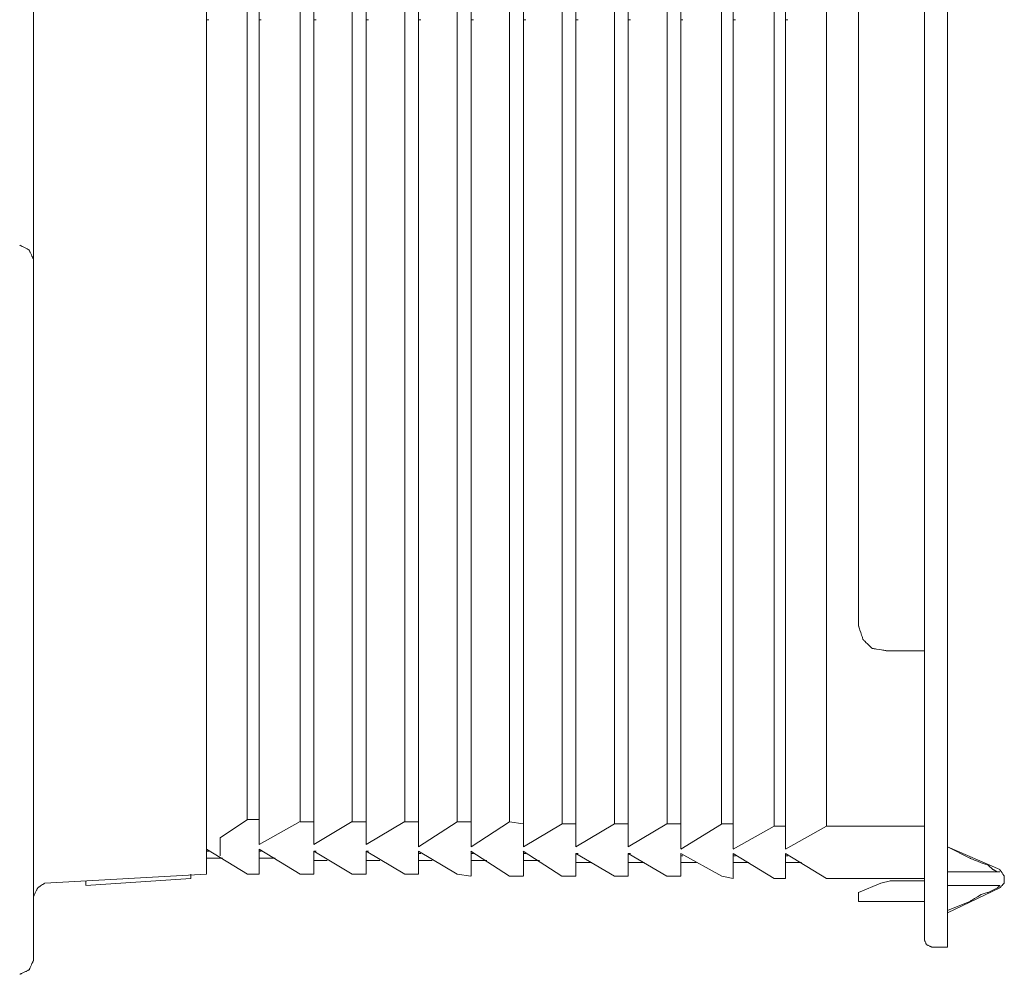
# Model space of a CAD drawing. Units: inches. Extents: x 48 to 157, y 95 to 197.
# Drawn here: x 140 to 146, y 166 to 173 of the extents above; entities that cross this region are included whole.
import ezdxf

# ---------------------------------------------------------------- set-up
doc = ezdxf.new("R2010")
doc.units = ezdxf.units.IN
doc.header["$MEASUREMENT"] = 0
doc.layers.add('010', color=7, linetype='Continuous')

# ---------------------------------------------------------------- blocks, each defined once
blk = doc.blocks.new('block 578')
at = {"layer": '010', "color": 7, "lineweight": 9, "true_color": 0xffffff}
blk.add_lwpolyline([(145.3987, 166.6669), (145.5558, 166.732)], dxfattribs=at)
blk = doc.blocks.new('block 579')
at = {"layer": '010', "color": 7, "lineweight": 9, "true_color": 0xffffff}
blk.add_lwpolyline([(143.781, 166.9869), (144.0539, 167.1472)], dxfattribs=at)
blk = doc.blocks.new('block 580')
at = {"layer": '010', "color": 7, "lineweight": 9, "true_color": 0xffffff}
blk.add_lwpolyline([(143.4134, 166.9869), (143.6856, 167.1472)], dxfattribs=at)
blk = doc.blocks.new('block 581')
at = {"layer": '010', "color": 7, "lineweight": 9, "true_color": 0xffffff}
blk.add_lwpolyline([(143.0458, 166.9869), (143.3173, 167.1472)], dxfattribs=at)
blk = doc.blocks.new('block 582')
at = {"layer": '010', "color": 7, "lineweight": 9, "true_color": 0xffffff}
blk.add_lwpolyline([(142.6781, 166.9869), (142.949, 167.1633)], dxfattribs=at)
blk = doc.blocks.new('block 583')
at = {"layer": '010', "color": 7, "lineweight": 9, "true_color": 0xffffff}
blk.add_lwpolyline([(142.3098, 166.9869), (142.5819, 167.1633)], dxfattribs=at)
blk = doc.blocks.new('block 584')
at = {"layer": '010', "color": 7, "lineweight": 9, "true_color": 0xffffff}
blk.add_lwpolyline([(141.9427, 167.0026), (142.2131, 167.1634)], dxfattribs=at)
blk = doc.blocks.new('block 585')
at = {"layer": '010', "color": 7, "lineweight": 9, "true_color": 0xffffff}
blk.add_lwpolyline([(141.5744, 167.0026), (141.844, 167.1634)], dxfattribs=at)
blk = doc.blocks.new('block 586')
at = {"layer": '010', "color": 7, "lineweight": 9, "true_color": 0xffffff}
blk.add_lwpolyline([(141.1906, 167.0026), (141.4783, 167.1634)], dxfattribs=at)
blk = doc.blocks.new('block 587')
at = {"layer": '010', "color": 7, "lineweight": 9, "true_color": 0xffffff}
blk.add_lwpolyline([(140.9159, 167.0509), (141.1083, 167.1784)], dxfattribs=at)
blk = doc.blocks.new('block 613')
at = {"layer": '010', "color": 7, "lineweight": 9, "true_color": 0xffffff}
blk.add_lwpolyline([(144.1506, 166.9712), (144.4375, 167.1468)], dxfattribs=at)
blk = doc.blocks.new('block 614')
at = {"layer": '010', "color": 7, "lineweight": 9, "true_color": 0xffffff}
blk.add_lwpolyline([(144.5187, 166.9712), (144.8069, 167.1308)], dxfattribs=at)
blk = doc.blocks.new('block 615')
at = {"layer": '010', "color": 7, "lineweight": 9, "true_color": 0xffffff}
blk.add_lwpolyline([(144.8861, 166.9712), (145.1745, 167.1308)], dxfattribs=at)
blk = doc.blocks.new('block 616')
at = {"layer": '010', "color": 7, "lineweight": 9, "true_color": 0xffffff}
blk.add_lwpolyline([(146.0233, 166.5226), (146.3902, 166.699)], dxfattribs=at)
blk = doc.blocks.new('block 621')
at = {"layer": '010', "color": 7, "lineweight": 9, "true_color": 0xffffff}
blk.add_lwpolyline([(139.9746, 166.7472), (139.9746, 166.7163)], dxfattribs=at)
blk = doc.blocks.new('block 624')
at = {"layer": '010', "color": 7, "lineweight": 9, "true_color": 0xffffff}
blk.add_lwpolyline([(139.6059, 179.5331), (139.6059, 166.1868)], dxfattribs=at)
blk = doc.blocks.new('block 627')
at = {"layer": '010', "color": 7, "lineweight": 9, "true_color": 0xffffff}
blk.add_lwpolyline([(140.8208, 179.1484), (140.8208, 166.7955)], dxfattribs=at)
blk = doc.blocks.new('block 628')
at = {"layer": '010', "color": 7, "lineweight": 9, "true_color": 0xffffff}
blk.add_lwpolyline([(140.9181, 167.0516), (140.9181, 166.9228)], dxfattribs=at)
blk = doc.blocks.new('block 630')
at = {"layer": '010', "color": 7, "lineweight": 9, "true_color": 0xffffff}
blk.add_lwpolyline([(141.1072, 178.7803), (141.1072, 167.1784)], dxfattribs=at)
blk = doc.blocks.new('block 631')
at = {"layer": '010', "color": 7, "lineweight": 9, "true_color": 0xffffff}
blk.add_lwpolyline([(141.1902, 166.9712), (141.1902, 166.7955)], dxfattribs=at)
blk = doc.blocks.new('block 632')
at = {"layer": '010', "color": 7, "lineweight": 9, "true_color": 0xffffff}
blk.add_lwpolyline([(141.1902, 167.0027), (141.1902, 178.9559)], dxfattribs=at)
blk = doc.blocks.new('block 634')
at = {"layer": '010', "color": 7, "lineweight": 9, "true_color": 0xffffff}
blk.add_lwpolyline([(140.7101, 166.7955), (140.7101, 166.7639)], dxfattribs=at)
blk = doc.blocks.new('block 636')
at = {"layer": '010', "color": 7, "lineweight": 9, "true_color": 0xffffff}
blk.add_lwpolyline([(141.4787, 178.7956), (141.4787, 167.1636)], dxfattribs=at)
blk = doc.blocks.new('block 637')
at = {"layer": '010', "color": 7, "lineweight": 9, "true_color": 0xffffff}
blk.add_lwpolyline([(141.5744, 166.9564), (141.5744, 166.7955)], dxfattribs=at)
blk = doc.blocks.new('block 638')
at = {"layer": '010', "color": 7, "lineweight": 9, "true_color": 0xffffff}
blk.add_lwpolyline([(141.5744, 167.0027), (141.5744, 178.9559)], dxfattribs=at)
blk = doc.blocks.new('block 641')
at = {"layer": '010', "color": 7, "lineweight": 9, "true_color": 0xffffff}
blk.add_lwpolyline([(141.844, 178.7956), (141.844, 167.1636)], dxfattribs=at)
blk = doc.blocks.new('block 642')
at = {"layer": '010', "color": 7, "lineweight": 9, "true_color": 0xffffff}
blk.add_lwpolyline([(141.9426, 166.9564), (141.9426, 166.7955)], dxfattribs=at)
blk = doc.blocks.new('block 643')
at = {"layer": '010', "color": 7, "lineweight": 9, "true_color": 0xffffff}
blk.add_lwpolyline([(141.9426, 167.0027), (141.9426, 178.9559)], dxfattribs=at)
blk = doc.blocks.new('block 646')
at = {"layer": '010', "color": 7, "lineweight": 9, "true_color": 0xffffff}
blk.add_lwpolyline([(142.2129, 178.7956), (142.2129, 167.1636)], dxfattribs=at)
blk = doc.blocks.new('block 647')
at = {"layer": '010', "color": 7, "lineweight": 9, "true_color": 0xffffff}
blk.add_lwpolyline([(142.3101, 166.9564), (142.3101, 166.7955)], dxfattribs=at)
blk = doc.blocks.new('block 648')
at = {"layer": '010', "color": 7, "lineweight": 9, "true_color": 0xffffff}
blk.add_lwpolyline([(142.3101, 166.9867), (142.3101, 178.9559)], dxfattribs=at)
blk = doc.blocks.new('block 651')
at = {"layer": '010', "color": 7, "lineweight": 9, "true_color": 0xffffff}
blk.add_lwpolyline([(142.5816, 178.7956), (142.5816, 167.1636)], dxfattribs=at)
blk = doc.blocks.new('block 652')
at = {"layer": '010', "color": 7, "lineweight": 9, "true_color": 0xffffff}
blk.add_lwpolyline([(142.6781, 166.9564), (142.6781, 166.78)], dxfattribs=at)
blk = doc.blocks.new('block 653')
at = {"layer": '010', "color": 7, "lineweight": 9, "true_color": 0xffffff}
blk.add_lwpolyline([(142.6781, 166.9867), (142.6781, 178.972)], dxfattribs=at)
blk = doc.blocks.new('block 656')
at = {"layer": '010', "color": 7, "lineweight": 9, "true_color": 0xffffff}
blk.add_lwpolyline([(142.9492, 178.7956), (142.9492, 167.1636)], dxfattribs=at)
blk = doc.blocks.new('block 657')
at = {"layer": '010', "color": 7, "lineweight": 9, "true_color": 0xffffff}
blk.add_lwpolyline([(143.0457, 166.9564), (143.0457, 166.78)], dxfattribs=at)
blk = doc.blocks.new('block 658')
at = {"layer": '010', "color": 7, "lineweight": 9, "true_color": 0xffffff}
blk.add_lwpolyline([(143.0457, 166.9867), (143.0457, 178.972)], dxfattribs=at)
blk = doc.blocks.new('block 661')
at = {"layer": '010', "color": 7, "lineweight": 9, "true_color": 0xffffff}
blk.add_lwpolyline([(143.3173, 178.8113), (143.3173, 167.1472)], dxfattribs=at)
blk = doc.blocks.new('block 662')
at = {"layer": '010', "color": 7, "lineweight": 9, "true_color": 0xffffff}
blk.add_lwpolyline([(143.4132, 166.94), (143.4132, 166.7804)], dxfattribs=at)
blk = doc.blocks.new('block 663')
at = {"layer": '010', "color": 7, "lineweight": 9, "true_color": 0xffffff}
blk.add_lwpolyline([(143.4132, 166.9869), (143.4132, 178.9722)], dxfattribs=at)
blk = doc.blocks.new('block 666')
at = {"layer": '010', "color": 7, "lineweight": 9, "true_color": 0xffffff}
blk.add_lwpolyline([(143.6854, 178.8113), (143.6854, 167.1472)], dxfattribs=at)
blk = doc.blocks.new('block 667')
at = {"layer": '010', "color": 7, "lineweight": 9, "true_color": 0xffffff}
blk.add_lwpolyline([(143.7812, 166.94), (143.7812, 166.7804)], dxfattribs=at)
blk = doc.blocks.new('block 668')
at = {"layer": '010', "color": 7, "lineweight": 9, "true_color": 0xffffff}
blk.add_lwpolyline([(143.7812, 166.9869), (143.7812, 178.9722)], dxfattribs=at)
blk = doc.blocks.new('block 671')
at = {"layer": '010', "color": 7, "lineweight": 9, "true_color": 0xffffff}
blk.add_lwpolyline([(144.0548, 178.8113), (144.0548, 167.1472)], dxfattribs=at)
blk = doc.blocks.new('block 672')
at = {"layer": '010', "color": 7, "lineweight": 9, "true_color": 0xffffff}
blk.add_lwpolyline([(144.1506, 166.94), (144.1506, 166.7804)], dxfattribs=at)
blk = doc.blocks.new('block 673')
at = {"layer": '010', "color": 7, "lineweight": 9, "true_color": 0xffffff}
blk.add_lwpolyline([(144.1506, 166.9714), (144.1506, 178.9722)], dxfattribs=at)
blk = doc.blocks.new('block 676')
at = {"layer": '010', "color": 7, "lineweight": 9, "true_color": 0xffffff}
blk.add_lwpolyline([(144.4377, 178.8113), (144.4377, 167.1472)], dxfattribs=at)
blk = doc.blocks.new('block 677')
at = {"layer": '010', "color": 7, "lineweight": 9, "true_color": 0xffffff}
blk.add_lwpolyline([(144.5187, 166.94), (144.5187, 166.7636)], dxfattribs=at)
blk = doc.blocks.new('block 678')
at = {"layer": '010', "color": 7, "lineweight": 9, "true_color": 0xffffff}
blk.add_lwpolyline([(144.5187, 166.9714), (144.5187, 178.9871)], dxfattribs=at)
blk = doc.blocks.new('block 681')
at = {"layer": '010', "color": 7, "lineweight": 9, "true_color": 0xffffff}
blk.add_lwpolyline([(144.8064, 178.8113), (144.8064, 167.131)], dxfattribs=at)
blk = doc.blocks.new('block 682')
at = {"layer": '010', "color": 7, "lineweight": 9, "true_color": 0xffffff}
blk.add_lwpolyline([(144.8863, 166.94), (144.8863, 166.7636)], dxfattribs=at)
blk = doc.blocks.new('block 683')
at = {"layer": '010', "color": 7, "lineweight": 9, "true_color": 0xffffff}
blk.add_lwpolyline([(144.8863, 166.9714), (144.8863, 178.9871)], dxfattribs=at)
blk = doc.blocks.new('block 686')
at = {"layer": '010', "color": 7, "lineweight": 9, "true_color": 0xffffff}
blk.add_lwpolyline([(145.1745, 178.8275), (145.1745, 167.131)], dxfattribs=at)
blk = doc.blocks.new('block 687')
at = {"layer": '010', "color": 7, "lineweight": 9, "true_color": 0xffffff}
blk.add_lwpolyline([(145.3985, 166.6027), (145.3985, 166.6676)], dxfattribs=at)
blk = doc.blocks.new('block 688')
at = {"layer": '010', "color": 7, "lineweight": 9, "true_color": 0xffffff}
blk.add_lwpolyline([(145.3985, 168.5398), (145.3985, 177.4187)], dxfattribs=at)
blk = doc.blocks.new('block 690')
at = {"layer": '010', "color": 7, "lineweight": 9, "true_color": 0xffffff}
blk.add_lwpolyline([(145.8624, 166.3298), (145.8624, 179.628)], dxfattribs=at)
blk = doc.blocks.new('block 691')
at = {"layer": '010', "color": 7, "lineweight": 9, "true_color": 0xffffff}
blk.add_lwpolyline([(146.0233, 166.2829), (146.0233, 179.6763)], dxfattribs=at)
blk = doc.blocks.new('block 692')
at = {"layer": '010', "color": 7, "lineweight": 9, "true_color": 0xffffff}
blk.add_lwpolyline([(139.9744, 166.716), (140.7107, 166.7636)], dxfattribs=at)
blk = doc.blocks.new('block 693')
at = {"layer": '010', "color": 7, "lineweight": 9, "true_color": 0xffffff}
blk.add_lwpolyline([(140.8207, 166.7951), (139.6854, 166.7315)], dxfattribs=at)
blk = doc.blocks.new('block 695')
at = {"layer": '010', "color": 7, "lineweight": 9, "true_color": 0xffffff}
blk.add_lwpolyline([(145.9117, 166.2829), (146.0231, 166.2829)], dxfattribs=at)
blk = doc.blocks.new('block 696')
at = {"layer": '010', "color": 7, "lineweight": 9, "true_color": 0xffffff}
blk.add_lwpolyline([(146.3905, 166.716), (146.0231, 166.716)], dxfattribs=at)
blk = doc.blocks.new('block 697')
at = {"layer": '010', "color": 7, "lineweight": 9, "true_color": 0xffffff}
blk.add_lwpolyline([(145.8623, 166.7475), (145.6222, 166.7475)], dxfattribs=at)
blk = doc.blocks.new('block 698')
at = {"layer": '010', "color": 7, "lineweight": 9, "true_color": 0xffffff}
blk.add_lwpolyline([(146.0231, 166.8099), (146.3905, 166.8099)], dxfattribs=at)
blk = doc.blocks.new('block 699')
at = {"layer": '010', "color": 7, "lineweight": 9, "true_color": 0xffffff}
blk.add_lwpolyline([(145.8623, 166.6027), (145.3989, 166.6027)], dxfattribs=at)
blk = doc.blocks.new('block 700')
at = {"layer": '010', "color": 7, "lineweight": 9, "true_color": 0xffffff}
blk.add_lwpolyline([(141.1083, 166.7951), (141.1908, 166.7951)], dxfattribs=at)
blk = doc.blocks.new('block 701')
at = {"layer": '010', "color": 7, "lineweight": 9, "true_color": 0xffffff}
blk.add_lwpolyline([(141.4785, 166.7951), (141.5742, 166.7951)], dxfattribs=at)
blk = doc.blocks.new('block 702')
at = {"layer": '010', "color": 7, "lineweight": 9, "true_color": 0xffffff}
blk.add_lwpolyline([(141.8439, 166.7951), (141.9431, 166.7951)], dxfattribs=at)
blk = doc.blocks.new('block 703')
at = {"layer": '010', "color": 7, "lineweight": 9, "true_color": 0xffffff}
blk.add_lwpolyline([(142.2133, 166.7951), (142.3098, 166.7951)], dxfattribs=at)
blk = doc.blocks.new('block 704')
at = {"layer": '010', "color": 7, "lineweight": 9, "true_color": 0xffffff}
blk.add_lwpolyline([(142.5821, 166.7951), (142.6779, 166.7804)], dxfattribs=at)
blk = doc.blocks.new('block 705')
at = {"layer": '010', "color": 7, "lineweight": 9, "true_color": 0xffffff}
blk.add_lwpolyline([(142.949, 166.7804), (143.0455, 166.7804)], dxfattribs=at)
blk = doc.blocks.new('block 706')
at = {"layer": '010', "color": 7, "lineweight": 9, "true_color": 0xffffff}
blk.add_lwpolyline([(143.3169, 166.7804), (143.4136, 166.7804)], dxfattribs=at)
blk = doc.blocks.new('block 707')
at = {"layer": '010', "color": 7, "lineweight": 9, "true_color": 0xffffff}
blk.add_lwpolyline([(143.6858, 166.7804), (143.781, 166.7804)], dxfattribs=at)
blk = doc.blocks.new('block 708')
at = {"layer": '010', "color": 7, "lineweight": 9, "true_color": 0xffffff}
blk.add_lwpolyline([(144.0539, 166.7804), (144.1504, 166.7804)], dxfattribs=at)
blk = doc.blocks.new('block 709')
at = {"layer": '010', "color": 7, "lineweight": 9, "true_color": 0xffffff}
blk.add_lwpolyline([(144.4381, 166.7804), (144.5191, 166.7636)], dxfattribs=at)
blk = doc.blocks.new('block 710')
at = {"layer": '010', "color": 7, "lineweight": 9, "true_color": 0xffffff}
blk.add_lwpolyline([(144.8068, 166.7636), (144.8859, 166.7636)], dxfattribs=at)
blk = doc.blocks.new('block 711')
at = {"layer": '010', "color": 7, "lineweight": 9, "true_color": 0xffffff}
blk.add_lwpolyline([(145.1743, 166.7636), (145.8623, 166.7636)], dxfattribs=at)
blk = doc.blocks.new('block 712')
at = {"layer": '010', "color": 7, "lineweight": 9, "true_color": 0xffffff}
blk.add_lwpolyline([(140.8207, 166.9071), (140.9334, 166.9071)], dxfattribs=at)
blk = doc.blocks.new('block 713')
at = {"layer": '010', "color": 7, "lineweight": 9, "true_color": 0xffffff}
blk.add_lwpolyline([(141.1908, 166.9071), (141.3021, 166.9071)], dxfattribs=at)
blk = doc.blocks.new('block 714')
at = {"layer": '010', "color": 7, "lineweight": 9, "true_color": 0xffffff}
blk.add_lwpolyline([(141.5742, 166.8911), (141.6689, 166.8911)], dxfattribs=at)
blk = doc.blocks.new('block 715')
at = {"layer": '010', "color": 7, "lineweight": 9, "true_color": 0xffffff}
blk.add_lwpolyline([(141.9431, 166.8911), (142.037, 166.8911)], dxfattribs=at)
blk = doc.blocks.new('block 716')
at = {"layer": '010', "color": 7, "lineweight": 9, "true_color": 0xffffff}
blk.add_lwpolyline([(142.3098, 166.8911), (142.4044, 166.8911)], dxfattribs=at)
blk = doc.blocks.new('block 717')
at = {"layer": '010', "color": 7, "lineweight": 9, "true_color": 0xffffff}
blk.add_lwpolyline([(142.6779, 166.8911), (142.7886, 166.8911)], dxfattribs=at)
blk = doc.blocks.new('block 718')
at = {"layer": '010', "color": 7, "lineweight": 9, "true_color": 0xffffff}
blk.add_lwpolyline([(143.0455, 166.8911), (143.158, 166.8911)], dxfattribs=at)
blk = doc.blocks.new('block 719')
at = {"layer": '010', "color": 7, "lineweight": 9, "true_color": 0xffffff}
blk.add_lwpolyline([(143.4136, 166.8756), (143.5254, 166.8756)], dxfattribs=at)
blk = doc.blocks.new('block 720')
at = {"layer": '010', "color": 7, "lineweight": 9, "true_color": 0xffffff}
blk.add_lwpolyline([(143.781, 166.8756), (143.8936, 166.8756)], dxfattribs=at)
blk = doc.blocks.new('block 721')
at = {"layer": '010', "color": 7, "lineweight": 9, "true_color": 0xffffff}
blk.add_lwpolyline([(144.1504, 166.8756), (144.2617, 166.8756)], dxfattribs=at)
blk = doc.blocks.new('block 722')
at = {"layer": '010', "color": 7, "lineweight": 9, "true_color": 0xffffff}
blk.add_lwpolyline([(144.5191, 166.8756), (144.6298, 166.8756)], dxfattribs=at)
blk = doc.blocks.new('block 723')
at = {"layer": '010', "color": 7, "lineweight": 9, "true_color": 0xffffff}
blk.add_lwpolyline([(144.8859, 166.8756), (144.9987, 166.8756)], dxfattribs=at)
blk = doc.blocks.new('block 724')
at = {"layer": '010', "color": 7, "lineweight": 9, "true_color": 0xffffff}
blk.add_lwpolyline([(140.8207, 166.956), (140.8374, 166.956)], dxfattribs=at)
blk = doc.blocks.new('block 725')
at = {"layer": '010', "color": 7, "lineweight": 9, "true_color": 0xffffff}
blk.add_lwpolyline([(141.1908, 166.956), (141.2048, 166.956)], dxfattribs=at)
blk = doc.blocks.new('block 726')
at = {"layer": '010', "color": 7, "lineweight": 9, "true_color": 0xffffff}
blk.add_lwpolyline([(141.5742, 166.956), (141.591, 166.956)], dxfattribs=at)
blk = doc.blocks.new('block 727')
at = {"layer": '010', "color": 7, "lineweight": 9, "true_color": 0xffffff}
blk.add_lwpolyline([(141.9431, 166.956), (141.9579, 166.956)], dxfattribs=at)
blk = doc.blocks.new('block 728')
at = {"layer": '010', "color": 7, "lineweight": 9, "true_color": 0xffffff}
blk.add_lwpolyline([(142.3098, 166.94), (142.3266, 166.94)], dxfattribs=at)
blk = doc.blocks.new('block 729')
at = {"layer": '010', "color": 7, "lineweight": 9, "true_color": 0xffffff}
blk.add_lwpolyline([(142.6779, 166.94), (142.6947, 166.94)], dxfattribs=at)
blk = doc.blocks.new('block 730')
at = {"layer": '010', "color": 7, "lineweight": 9, "true_color": 0xffffff}
blk.add_lwpolyline([(143.0455, 166.94), (143.0628, 166.94)], dxfattribs=at)
blk = doc.blocks.new('block 731')
at = {"layer": '010', "color": 7, "lineweight": 9, "true_color": 0xffffff}
blk.add_lwpolyline([(143.4136, 166.94), (143.4297, 166.94)], dxfattribs=at)
blk = doc.blocks.new('block 732')
at = {"layer": '010', "color": 7, "lineweight": 9, "true_color": 0xffffff}
blk.add_lwpolyline([(143.781, 166.94), (143.7971, 166.94)], dxfattribs=at)
blk = doc.blocks.new('block 733')
at = {"layer": '010', "color": 7, "lineweight": 9, "true_color": 0xffffff}
blk.add_lwpolyline([(144.1504, 166.9227), (144.1659, 166.9227)], dxfattribs=at)
blk = doc.blocks.new('block 734')
at = {"layer": '010', "color": 7, "lineweight": 9, "true_color": 0xffffff}
blk.add_lwpolyline([(144.5191, 166.9227), (144.5353, 166.9227)], dxfattribs=at)
blk = doc.blocks.new('block 735')
at = {"layer": '010', "color": 7, "lineweight": 9, "true_color": 0xffffff}
blk.add_lwpolyline([(144.8859, 166.9227), (144.9033, 166.9227)], dxfattribs=at)
blk = doc.blocks.new('block 736')
at = {"layer": '010', "color": 7, "lineweight": 9, "true_color": 0xffffff}
blk.add_lwpolyline([(141.1083, 167.1788), (141.1908, 167.1788)], dxfattribs=at)
blk = doc.blocks.new('block 737')
at = {"layer": '010', "color": 7, "lineweight": 9, "true_color": 0xffffff}
blk.add_lwpolyline([(141.4785, 167.1633), (141.5742, 167.1633)], dxfattribs=at)
blk = doc.blocks.new('block 738')
at = {"layer": '010', "color": 7, "lineweight": 9, "true_color": 0xffffff}
blk.add_lwpolyline([(141.8439, 167.1633), (141.9431, 167.1633)], dxfattribs=at)
blk = doc.blocks.new('block 739')
at = {"layer": '010', "color": 7, "lineweight": 9, "true_color": 0xffffff}
blk.add_lwpolyline([(142.2133, 167.1633), (142.3098, 167.1633)], dxfattribs=at)
blk = doc.blocks.new('block 740')
at = {"layer": '010', "color": 7, "lineweight": 9, "true_color": 0xffffff}
blk.add_lwpolyline([(142.5821, 167.1633), (142.6779, 167.1633)], dxfattribs=at)
blk = doc.blocks.new('block 741')
at = {"layer": '010', "color": 7, "lineweight": 9, "true_color": 0xffffff}
blk.add_lwpolyline([(142.949, 167.1633), (143.0455, 167.1472)], dxfattribs=at)
blk = doc.blocks.new('block 742')
at = {"layer": '010', "color": 7, "lineweight": 9, "true_color": 0xffffff}
blk.add_lwpolyline([(143.3169, 167.1472), (143.4136, 167.1472)], dxfattribs=at)
blk = doc.blocks.new('block 743')
at = {"layer": '010', "color": 7, "lineweight": 9, "true_color": 0xffffff}
blk.add_lwpolyline([(143.6858, 167.1472), (143.781, 167.1472)], dxfattribs=at)
blk = doc.blocks.new('block 744')
at = {"layer": '010', "color": 7, "lineweight": 9, "true_color": 0xffffff}
blk.add_lwpolyline([(144.0539, 167.1472), (144.1504, 167.1472)], dxfattribs=at)
blk = doc.blocks.new('block 745')
at = {"layer": '010', "color": 7, "lineweight": 9, "true_color": 0xffffff}
blk.add_lwpolyline([(144.4381, 167.1472), (144.5191, 167.1472)], dxfattribs=at)
blk = doc.blocks.new('block 746')
at = {"layer": '010', "color": 7, "lineweight": 9, "true_color": 0xffffff}
blk.add_lwpolyline([(144.8068, 167.1312), (144.8859, 167.1312)], dxfattribs=at)
blk = doc.blocks.new('block 747')
at = {"layer": '010', "color": 7, "lineweight": 9, "true_color": 0xffffff}
blk.add_lwpolyline([(145.1743, 167.1312), (145.8623, 167.1312)], dxfattribs=at)
blk = doc.blocks.new('block 748')
at = {"layer": '010', "color": 7, "lineweight": 9, "true_color": 0xffffff}
blk.add_lwpolyline([(140.8207, 166.9708), (141.1083, 166.7951)], dxfattribs=at)
blk = doc.blocks.new('block 749')
at = {"layer": '010', "color": 7, "lineweight": 9, "true_color": 0xffffff}
blk.add_lwpolyline([(141.1908, 166.9708), (141.4785, 166.7951)], dxfattribs=at)
blk = doc.blocks.new('block 750')
at = {"layer": '010', "color": 7, "lineweight": 9, "true_color": 0xffffff}
blk.add_lwpolyline([(141.5742, 166.956), (141.8439, 166.7951)], dxfattribs=at)
blk = doc.blocks.new('block 751')
at = {"layer": '010', "color": 7, "lineweight": 9, "true_color": 0xffffff}
blk.add_lwpolyline([(141.9431, 166.956), (142.2133, 166.7951)], dxfattribs=at)
blk = doc.blocks.new('block 752')
at = {"layer": '010', "color": 7, "lineweight": 9, "true_color": 0xffffff}
blk.add_lwpolyline([(142.3098, 166.956), (142.5821, 166.7951)], dxfattribs=at)
blk = doc.blocks.new('block 753')
at = {"layer": '010', "color": 7, "lineweight": 9, "true_color": 0xffffff}
blk.add_lwpolyline([(142.6779, 166.956), (142.949, 166.7804)], dxfattribs=at)
blk = doc.blocks.new('block 754')
at = {"layer": '010', "color": 7, "lineweight": 9, "true_color": 0xffffff}
blk.add_lwpolyline([(143.0455, 166.956), (143.3169, 166.7804)], dxfattribs=at)
blk = doc.blocks.new('block 755')
at = {"layer": '010', "color": 7, "lineweight": 9, "true_color": 0xffffff}
blk.add_lwpolyline([(145.8623, 168.3641), (145.5919, 168.3641)], dxfattribs=at)
blk = doc.blocks.new('block 756')
at = {"layer": '010', "color": 7, "lineweight": 9, "true_color": 0xffffff}
blk.add_lwpolyline([(146.0231, 166.9869), (146.3905, 166.828)], dxfattribs=at)
blk = doc.blocks.new('block 757')
at = {"layer": '010', "color": 7, "lineweight": 9, "true_color": 0xffffff}
blk.add_lwpolyline([(143.4136, 166.94), (143.6858, 166.7804)], dxfattribs=at)
blk = doc.blocks.new('block 758')
at = {"layer": '010', "color": 7, "lineweight": 9, "true_color": 0xffffff}
blk.add_lwpolyline([(143.781, 166.94), (144.0539, 166.7804)], dxfattribs=at)
blk = doc.blocks.new('block 759')
at = {"layer": '010', "color": 7, "lineweight": 9, "true_color": 0xffffff}
blk.add_lwpolyline([(144.1504, 166.94), (144.4381, 166.7804)], dxfattribs=at)
blk = doc.blocks.new('block 760')
at = {"layer": '010', "color": 7, "lineweight": 9, "true_color": 0xffffff}
blk.add_lwpolyline([(144.5191, 166.94), (144.8068, 166.7636)], dxfattribs=at)
blk = doc.blocks.new('block 761')
at = {"layer": '010', "color": 7, "lineweight": 9, "true_color": 0xffffff}
blk.add_lwpolyline([(144.8859, 166.94), (145.1743, 166.7636)], dxfattribs=at)
blk = doc.blocks.new('block 765')
at = {"layer": '010', "color": 7, "lineweight": 9, "true_color": 0xffffff}
blk.add_lwpolyline([(144.9033, 172.795), (144.8859, 172.795)], dxfattribs=at)
blk = doc.blocks.new('block 766')
at = {"layer": '010', "color": 7, "lineweight": 9, "true_color": 0xffffff}
blk.add_lwpolyline([(144.5353, 172.795), (144.5191, 172.795)], dxfattribs=at)
blk = doc.blocks.new('block 767')
at = {"layer": '010', "color": 7, "lineweight": 9, "true_color": 0xffffff}
blk.add_lwpolyline([(144.1659, 172.795), (144.1504, 172.795)], dxfattribs=at)
blk = doc.blocks.new('block 768')
at = {"layer": '010', "color": 7, "lineweight": 9, "true_color": 0xffffff}
blk.add_lwpolyline([(143.7971, 172.795), (143.781, 172.795)], dxfattribs=at)
blk = doc.blocks.new('block 769')
at = {"layer": '010', "color": 7, "lineweight": 9, "true_color": 0xffffff}
blk.add_lwpolyline([(143.4297, 172.795), (143.4136, 172.795)], dxfattribs=at)
blk = doc.blocks.new('block 770')
at = {"layer": '010', "color": 7, "lineweight": 9, "true_color": 0xffffff}
blk.add_lwpolyline([(143.0628, 172.795), (143.0455, 172.795)], dxfattribs=at)
blk = doc.blocks.new('block 771')
at = {"layer": '010', "color": 7, "lineweight": 9, "true_color": 0xffffff}
blk.add_lwpolyline([(142.6947, 172.795), (142.6779, 172.795)], dxfattribs=at)
blk = doc.blocks.new('block 772')
at = {"layer": '010', "color": 7, "lineweight": 9, "true_color": 0xffffff}
blk.add_lwpolyline([(142.3266, 172.795), (142.3098, 172.795)], dxfattribs=at)
blk = doc.blocks.new('block 773')
at = {"layer": '010', "color": 7, "lineweight": 9, "true_color": 0xffffff}
blk.add_lwpolyline([(141.9579, 172.795), (141.9431, 172.795)], dxfattribs=at)
blk = doc.blocks.new('block 774')
at = {"layer": '010', "color": 7, "lineweight": 9, "true_color": 0xffffff}
blk.add_lwpolyline([(141.5742, 172.795), (141.591, 172.795)], dxfattribs=at)
blk = doc.blocks.new('block 775')
at = {"layer": '010', "color": 7, "lineweight": 9, "true_color": 0xffffff}
blk.add_lwpolyline([(141.2048, 172.795), (141.1908, 172.795)], dxfattribs=at)
blk = doc.blocks.new('block 776')
at = {"layer": '010', "color": 7, "lineweight": 9, "true_color": 0xffffff}
blk.add_lwpolyline([(140.8374, 172.795), (140.8207, 172.795)], dxfattribs=at)
blk = doc.blocks.new('block 899')
at = {"layer": '010', "color": 7, "lineweight": 9, "true_color": 0xffffff}
blk.add_lwpolyline([(139.605, 171.1153), (139.6049, 171.1154), (139.6048, 171.1157), (139.6046, 171.1162), (139.6043, 171.1168), (139.6034, 171.1187), (139.6022, 171.1212), (139.6008, 171.1242), (139.5992, 171.1277), (139.5974, 171.1315), (139.5954, 171.1356), (139.5913, 171.1444), (139.587, 171.1535), (139.585, 171.1578), (139.583, 171.1621), (139.5811, 171.166), (139.5794, 171.1696), (139.578, 171.1728), (139.5767, 171.1754), (139.5757, 171.1775), (139.5753, 171.1783), (139.5751, 171.1789), (139.5749, 171.1794), (139.5747, 171.1796), (139.5747, 171.1797), (139.5744, 171.1798), (139.574, 171.18), (139.5734, 171.1803), (139.5725, 171.1807), (139.5704, 171.1818), (139.5677, 171.1831), (139.5645, 171.1847), (139.5609, 171.1865), (139.5569, 171.1884), (139.5527, 171.1905), (139.5482, 171.1927), (139.5391, 171.1972), (139.5302, 171.2016), (139.526, 171.2037), (139.5221, 171.2056), (139.5186, 171.2073), (139.5156, 171.2088), (139.5131, 171.21), (139.5112, 171.211), (139.5105, 171.2113), (139.51, 171.2116), (139.5097, 171.2117), (139.5096, 171.2118)], dxfattribs=at)
blk = doc.blocks.new('block 900')
at = {"layer": '010', "color": 7, "lineweight": 9, "true_color": 0xffffff}
blk.add_lwpolyline([(139.5094, 166.0914), (139.5095, 166.0914), (139.5098, 166.0916), (139.5104, 166.0918), (139.5111, 166.0921), (139.513, 166.0931), (139.5156, 166.0943), (139.5187, 166.0957), (139.5223, 166.0974), (139.5263, 166.0993), (139.5306, 166.1013), (139.5398, 166.1057), (139.5491, 166.1101), (139.5537, 166.1122), (139.5581, 166.1143), (139.5622, 166.1162), (139.5659, 166.118), (139.5692, 166.1195), (139.572, 166.1208), (139.5741, 166.1219), (139.575, 166.1223), (139.5756, 166.1226), (139.5761, 166.1228), (139.5763, 166.1229), (139.5764, 166.123), (139.5765, 166.1232), (139.5767, 166.1236), (139.5773, 166.125), (139.5782, 166.1271), (139.5794, 166.1297), (139.5808, 166.1329), (139.5824, 166.1364), (139.5841, 166.1403), (139.5859, 166.1445), (139.5879, 166.1488), (139.5918, 166.1577), (139.5957, 166.1664), (139.5975, 166.1705), (139.5992, 166.1743), (139.6007, 166.1777), (139.602, 166.1807), (139.6031, 166.1832), (139.6039, 166.185), (139.6042, 166.1857), (139.6045, 166.1862), (139.6046, 166.1865), (139.6046, 166.1866)], dxfattribs=at)
blk = doc.blocks.new('block 901')
at = {"layer": '010', "color": 7, "lineweight": 9, "true_color": 0xffffff}
blk.add_lwpolyline([(139.6854, 166.7317), (139.6851, 166.7314), (139.6842, 166.7308), (139.6828, 166.7299), (139.6809, 166.7286), (139.6786, 166.7271), (139.676, 166.7253), (139.6731, 166.7234), (139.6699, 166.7213), (139.6632, 166.7168), (139.6563, 166.7122), (139.6498, 166.7078), (139.6468, 166.7058), (139.644, 166.704), (139.6416, 166.7023), (139.6396, 166.701), (139.638, 166.6999), (139.6369, 166.6992), (139.6364, 166.6988), (139.6364, 166.6988), (139.6362, 166.6985), (139.636, 166.6981), (139.6357, 166.6975), (139.6353, 166.6967), (139.6343, 166.6947), (139.633, 166.6921), (139.6315, 166.689), (139.6297, 166.6855), (139.6278, 166.6816), (139.6258, 166.6775), (139.6236, 166.6732), (139.6192, 166.6644), (139.6149, 166.6558), (139.6129, 166.6518), (139.611, 166.648), (139.6094, 166.6446), (139.6079, 166.6417), (139.6067, 166.6393), (139.6058, 166.6374), (139.6054, 166.6368), (139.6052, 166.6363), (139.605, 166.636), (139.605, 166.6359)], dxfattribs=at)
blk = doc.blocks.new('block 907')
at = {"layer": '010', "color": 7, "lineweight": 9, "true_color": 0xffffff}
blk.add_lwpolyline([(146.3741, 166.699), (146.3902, 166.7158)], dxfattribs=at)
blk = doc.blocks.new('block 908')
at = {"layer": '010', "color": 7, "lineweight": 9, "true_color": 0xffffff}
blk.add_lwpolyline([(146.3904, 166.8103), (146.3903, 166.8103), (146.39, 166.8103), (146.3895, 166.8103), (146.3889, 166.8103), (146.3881, 166.8103), (146.3873, 166.8103), (146.3853, 166.8103), (146.3808, 166.8103), (146.3787, 166.8103), (146.3768, 166.8103), (146.376, 166.8103), (146.3754, 166.8103), (146.3748, 166.8103), (146.3745, 166.8103), (146.3743, 166.8103), (146.3743, 166.8103), (146.3742, 166.8104), (146.374, 166.8105), (146.3737, 166.8106), (146.3733, 166.8109), (146.3722, 166.8114), (146.3709, 166.8121), (146.3694, 166.813), (146.3676, 166.814), (146.3657, 166.815), (146.3636, 166.8161), (146.3615, 166.8173), (146.3571, 166.8198), (146.3527, 166.8221), (146.3507, 166.8232), (146.3488, 166.8243), (146.3471, 166.8252), (146.3457, 166.826), (146.3444, 166.8267), (146.3435, 166.8272), (146.3432, 166.8274), (146.343, 166.8275), (146.3428, 166.8276), (146.3428, 166.8276)], dxfattribs=at)
blk = doc.blocks.new('block 909')
at = {"layer": '010', "color": 7, "lineweight": 9, "true_color": 0xffffff}
blk.add_lwpolyline([(146.3426, 166.682), (146.3741, 166.6988)], dxfattribs=at)
blk = doc.blocks.new('block 910')
at = {"layer": '010', "color": 7, "lineweight": 9, "true_color": 0xffffff}
blk.add_lwpolyline([(145.3987, 168.5398), (145.3988, 168.5395), (145.3991, 168.5387), (145.3995, 168.5374), (145.4001, 168.5356), (145.4008, 168.5334), (145.4017, 168.5308), (145.4037, 168.5245), (145.4062, 168.5171), (145.4089, 168.5089), (145.4148, 168.4909), (145.4207, 168.473), (145.4234, 168.4647), (145.4258, 168.4573), (145.4279, 168.4511), (145.4287, 168.4485), (145.4294, 168.4462), (145.43, 168.4445), (145.4305, 168.4431), (145.4307, 168.4423), (145.4308, 168.442), (145.431, 168.4419), (145.4315, 168.4413), (145.4324, 168.4405), (145.4336, 168.4394), (145.4367, 168.4363), (145.4408, 168.4324), (145.4456, 168.4277), (145.451, 168.4225), (145.4627, 168.4111), (145.4743, 168.3998), (145.4797, 168.3945), (145.4845, 168.3899), (145.4886, 168.3859), (145.4918, 168.3829), (145.4929, 168.3817), (145.4938, 168.3809), (145.4943, 168.3804), (145.4945, 168.3802), (145.4948, 168.3802), (145.4956, 168.38), (145.4969, 168.3798), (145.4987, 168.3795), (145.5009, 168.3791), (145.5035, 168.3787), (145.5097, 168.3777), (145.517, 168.3765), (145.5253, 168.3751), (145.5431, 168.3722), (145.561, 168.3692), (145.5692, 168.3679), (145.5765, 168.3667), (145.5827, 168.3656), (145.5853, 168.3652), (145.5875, 168.3648), (145.5893, 168.3645), (145.5906, 168.3643), (145.5914, 168.3642), (145.5917, 168.3641)], dxfattribs=at)
blk = doc.blocks.new('block 911')
at = {"layer": '010', "color": 7, "lineweight": 9, "true_color": 0xffffff}
blk.add_lwpolyline([(145.6224, 166.7473), (145.5554, 166.732)], dxfattribs=at)
blk = doc.blocks.new('block 912')
at = {"layer": '010', "color": 7, "lineweight": 9, "true_color": 0xffffff}
blk.add_lwpolyline([(146.3904, 166.699), (146.3907, 166.6994), (146.3917, 166.7004), (146.3933, 166.702), (146.3954, 166.7041), (146.3978, 166.7066), (146.4005, 166.7094), (146.4064, 166.7154), (146.4123, 166.7214), (146.415, 166.7242), (146.4175, 166.7267), (146.4195, 166.7288), (146.4211, 166.7304), (146.4221, 166.7315), (146.4225, 166.7318), (146.4225, 166.732), (146.4225, 166.7324), (146.4225, 166.7339), (146.4225, 166.7363), (146.4225, 166.7394), (146.4225, 166.7431), (146.4225, 166.7471), (146.4225, 166.756), (146.4225, 166.7649), (146.4225, 166.769), (146.4225, 166.7726), (146.4225, 166.7757), (146.4225, 166.7781), (146.4225, 166.7796), (146.4225, 166.78), (146.4225, 166.7802), (146.4224, 166.7803), (146.4221, 166.7807), (146.4217, 166.7814), (146.4211, 166.7822), (146.4195, 166.7846), (146.4175, 166.7876), (146.415, 166.7912), (146.4123, 166.7952), (146.4064, 166.804), (146.4005, 166.8127), (146.3978, 166.8167), (146.3954, 166.8204), (146.3933, 166.8234), (146.3917, 166.8257), (146.3912, 166.8266), (146.3907, 166.8273), (146.3905, 166.8277), (146.3904, 166.8278)], dxfattribs=at)
blk = doc.blocks.new('block 913')
at = {"layer": '010', "color": 7, "lineweight": 9, "true_color": 0xffffff}
blk.add_lwpolyline([(145.8624, 166.3309), (145.8625, 166.3308), (145.8625, 166.3307), (145.8628, 166.3301), (145.8632, 166.3292), (145.8637, 166.328), (145.8643, 166.3265), (145.865, 166.3248), (145.8658, 166.3229), (145.8667, 166.3209), (145.8686, 166.3166), (145.8704, 166.3122), (145.8714, 166.31), (145.8722, 166.3079), (145.8731, 166.306), (145.8738, 166.3042), (145.8745, 166.3027), (145.875, 166.3014), (145.8755, 166.3004), (145.8758, 166.2997), (145.8759, 166.2995), (145.8759, 166.2993), (145.876, 166.2993), (145.8761, 166.2992), (145.8763, 166.2991), (145.8767, 166.299), (145.8771, 166.2988), (145.8783, 166.2983), (145.8797, 166.2977), (145.8815, 166.2969), (145.8834, 166.296), (145.8856, 166.2951), (145.8879, 166.2941), (145.8903, 166.293), (145.8953, 166.2908), (145.9001, 166.2887), (145.9024, 166.2877), (145.9045, 166.2868), (145.9064, 166.286), (145.9081, 166.2852), (145.9094, 166.2846), (145.9104, 166.2842), (145.9108, 166.284), (145.9111, 166.2839), (145.9113, 166.2838), (145.9113, 166.2838)], dxfattribs=at)
blk = doc.blocks.new('block 924')
at = {"layer": '010', "color": 7, "lineweight": 9, "true_color": 0xffffff}
blk.add_open_spline([(146.0233, 166.5394), (146.0233, 166.5394), (146.1804, 166.603), (146.1804, 166.603), (146.1804, 166.603), (146.1804, 166.603), (146.2608, 166.6521), (146.3097, 166.6669), (146.3097, 166.6669), (146.3097, 166.6669), (146.3097, 166.6669), (146.3426, 166.6822), (146.3426, 166.6822)], degree=3, knots=[0, 0, 0, 0, 1, 1, 1, 2, 2, 2, 3, 3, 3, 4, 4, 4, 4], dxfattribs=at)
blk = doc.blocks.new('block 925')
at = {"layer": '010', "color": 7, "lineweight": 9, "true_color": 0xffffff}
blk.add_open_spline([(146.3426, 166.8278), (146.3426, 166.8278), (146.3097, 166.8581), (146.3097, 166.8581), (146.3097, 166.8581), (146.3097, 166.8581), (146.2608, 166.8754), (146.1804, 166.907), (146.1804, 166.907), (146.1804, 166.907), (146.1804, 166.907), (146.0235, 166.9869), (146.0235, 166.9869)], degree=3, knots=[0, 0, 0, 0, 1, 1, 1, 2, 2, 2, 3, 3, 3, 4, 4, 4, 4], dxfattribs=at)

msp = doc.modelspace()

# ---------------------------------------------------------------- block references
at = {"layer": '010'}
for name in ['block 691', 'block 690', 'block 624', 'block 627', 'block 678', 'block 683', 'block 632', 'block 638', 'block 643', 'block 648', 'block 653', 'block 658', 'block 663', 'block 668', 'block 673', 'block 630', 'block 636', 'block 641', 'block 646', 'block 651', 'block 656', 'block 661', 'block 666', 'block 671', 'block 676', 'block 681', 'block 686', 'block 688', 'block 776', 'block 775', 'block 774', 'block 773', 'block 772', 'block 771', 'block 770', 'block 769', 'block 768', 'block 767', 'block 766', 'block 765', 'block 899', 'block 910', 'block 755', 'block 587', 'block 736', 'block 586', 'block 737', 'block 585', 'block 738', 'block 584', 'block 739', 'block 583', 'block 740', 'block 582', 'block 741', 'block 581', 'block 742', 'block 580', 'block 743', 'block 579', 'block 744', 'block 613', 'block 745', 'block 614', 'block 746', 'block 615', 'block 747', 'block 628', 'block 748', 'block 724', 'block 631', 'block 749', 'block 725', 'block 726', 'block 750', 'block 637', 'block 642', 'block 727', 'block 751', 'block 752', 'block 647', 'block 753', 'block 652', 'block 754', 'block 657', 'block 756', 'block 925', 'block 712', 'block 713', 'block 714', 'block 715', 'block 728', 'block 716', 'block 729', 'block 717', 'block 730', 'block 718', 'block 662', 'block 731', 'block 757', 'block 732', 'block 758', 'block 667', 'block 759', 'block 733', 'block 672', 'block 677', 'block 760', 'block 734', 'block 761', 'block 735', 'block 682', 'block 719', 'block 720', 'block 721', 'block 722', 'block 723', 'block 908', 'block 912', 'block 693', 'block 692', 'block 621', 'block 634', 'block 700', 'block 701', 'block 702', 'block 703', 'block 704', 'block 705', 'block 706', 'block 707', 'block 708', 'block 709', 'block 710', 'block 711', 'block 911', 'block 697', 'block 698', 'block 901', 'block 578', 'block 696', 'block 616', 'block 924', 'block 909', 'block 907', 'block 687', 'block 699', 'block 913', 'block 695', 'block 900']:
    msp.add_blockref(name, (0, 0), dxfattribs=at)

doc.saveas('drawing.dxf')
